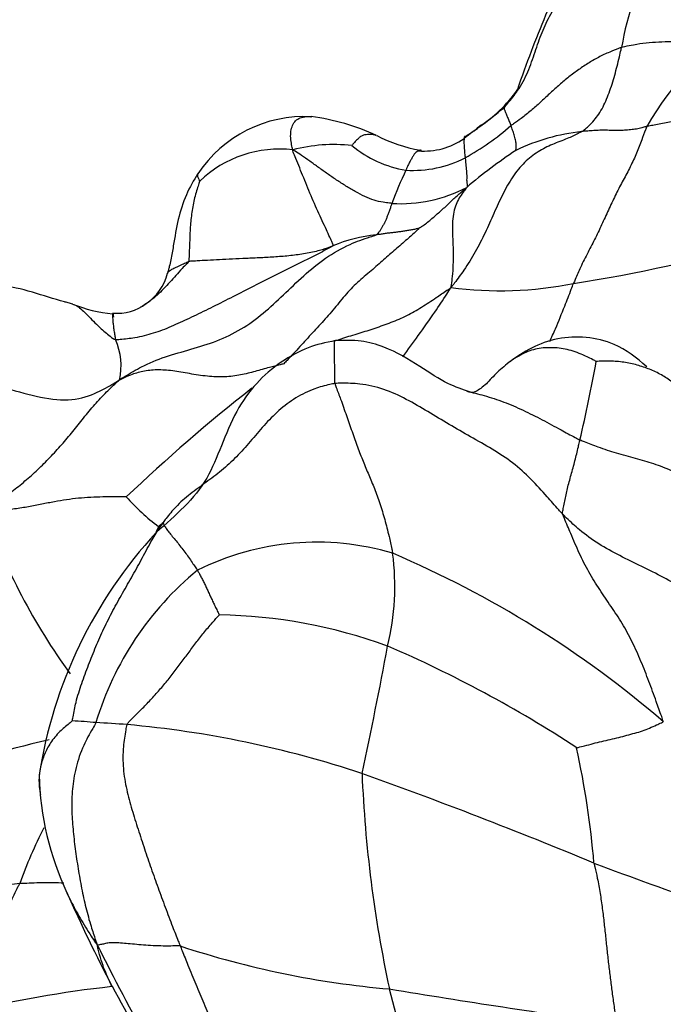
# Model space of a CAD drawing. Units: millimetres. Extents: x 0 to 1478, y 0 to 1758.
# Drawn here: x 487 to 495, y 1180 to 1192 of the extents above; entities that cross this region are included whole.
import ezdxf
from ezdxf import colors
from ezdxf.entities.mleader import LeaderData, LeaderLine
from ezdxf.math import Vec2, Vec3

# ---------------------------------------------------------------- set-up
doc = ezdxf.new("R2010")
doc.units = ezdxf.units.MM
doc.layers.add('DV1_Défaut', color=7, linetype='Continuous')
doc.layers.add('Défaut', color=7, linetype='Continuous')

# ---------------------------------------------------------------- blocks, each defined once
blk = doc.blocks.new('_DOT')
at = {"color": 0}
blk.add_line((0, 0), (-1, 0), dxfattribs=at)
at = {"color": 0, "const_width": 0.333}
blk.add_lwpolyline([(-0.1665, 0, 1), (0.1665, 0, 1)], format="xyb", close=True, dxfattribs=at)
blk = doc.blocks.new('SE')
at = {"layer": 'DV1_Défaut', "color": 7, "linetype": 'Continuous'}
for centre, radius, start, end in [((497.701, 1190.903), 3.369, 150.2011, 170.7141), ((497.476, 1188.927), 3.209, 119.3645, 150.6437), ((491.689, 1191.971), 1.772, 303.3859, 324.1035), ((489.751, 1194.534), 4.985, 305.7968, 310.2303), ((490.578, 1189.077), 1.541, 87.1177, 146.2648), ((490.331, 1188.035), 2.602, 64.7704, 82.8279), ((500.321, 1180.569), 12.533, 127.4601, 128.6775), ((491.063, 1192.763), 3.005, 298.5903, 311.3949), ((489.751, 1194.534), 4.985, 303.5473, 305.7968), ((492.3, 1192.083), 1.9, 243.0965, 259.7241), ((492.008, 1191.052), 0.848, 265.3603, 304.4909), ((494.155, 1188.035), 2.416, 96.0924, 115.6775), ((490.93, 1188.312), 1.97, 83.8177, 104.547), ((492.019, 1191.333), 1.378, 230.4803, 260.4684), ((490.277, 1188.841), 1.387, 83.4679, 133.6408), ((491.874, 1191.342), 1.37, 266.529, 297.269), ((497.107, 1184.299), 7.139, 124.0714, 129.9865), ((496.308, 1187.816), 5.006, 154.4623, 159.41), ((491.722, 1191.307), 1.734, 266.6859, 297.4222), ((491.612, 1187.429), 1.779, 95.7525, 113.0636), ((491.138, 1205.892), 17.479, 278.7595, 286.3054), ((488.333, 1188.888), 0.618, 303.973, 345.9996), ((492.917, 1193.033), 4.504, 262.5095, 281.3072), ((488.412, 1189.868), 1.62, 247.6603, 265.1545), ((488.332, 1188.836), 0.577, 264.6437, 306.9369), ((487.613, 1187.631), 0.763, 346.9846, 24.195), ((473.827, 1191.383), 20.581, 346.9607, 349.6425), ((503.239, 1170.466), 21.498, 128.1987, 133.5111), ((490.404, 1187.811), 2.634, 221.7273, 233.2225), ((493.742, 1188.296), 7.397, 198.9997, 216.111), ((492.83, 1181.894), 5.497, 137.1861, 171.3533), ((490.719, 1182.328), 3.187, 73.3455, 116.5924), ((488.668, 1184.985), 2.99, 346.1529, 7.6189), ((486.769, 1173.951), 12.422, 49.2561, 66.9502), ((491.663, 1182.279), 3.745, 129.289, 163.3622), ((489.453, 1178.476), 6.168, 69.9147, 89.0547), ((441.094, 1193.632), 51.339, 347.7537, 349.4914), ((485.709, 1170.665), 14.814, 56.7208, 66.685), ((487.555, 1178.302), 5.076, 84.1122, 87.3263), ((487.211, 1166.089), 17.284, 85.8948, 87.1336), ((487.347, 1170.98), 12.397, 71.5811, 84.9054), ((491.75, 1165.425), 18.221, 103.4431, 114.069), ((483.313, 1180.754), 10.771, 4.8606, 12.3013), ((490.866, 1182.797), 3.471, 181.265, 205.3133), ((470.717, 1125.477), 60.84, 67.45328, 70.26176), ((506.537, 1183.367), 15.285, 182.3424, 192.1156), ((492.817, 1179.356), 6.022, 152.9854, 159.9127), ((516.726, 1242.215), 64.657, 249.46456, 252.03521), ((489.057, 1167.509), 14.043, 97.7573, 105.9564), ((505.111, 1189.005), 19.009, 203.8707, 207.6287), ((515.595, 1194.416), 30.74, 206.5311, 211.4982), ((492.525, 1191.043), 10.924, 251.6485, 265.1023), ((489.871, 1165.771), 14.505, 96.3568, 103.3708), ((516.357, 1195.33), 31.908, 208.3257, 212.624), ((510.508, 1294.466), 115.861, 260.60354, 261.96714), ((513.137, 1185.582), 22.217, 194.1273, 200.5931)]:
    blk.add_arc(centre, radius, start, end, dxfattribs=at)
for points, knots in [([(495.479, 1192.749), (495.355, 1192.793), (495.137, 1192.865), (494.739, 1192.882), (494.347, 1192.764), (493.973, 1192.559), (493.642, 1192.254), (493.395, 1191.67), (493.237, 1191.267), (493.124, 1190.932)], [0, 0, 0, 0, 0.107683, 0.221988, 0.341384, 0.465648, 0.59269, 0.724355, 1, 1, 1, 1]), ([(492.97, 1190.729), (492.981, 1190.741), (493.039, 1190.807), (493.148, 1190.943), (493.259, 1191.152), (493.338, 1191.393), (493.419, 1191.627), (493.523, 1191.848), (493.657, 1192.052), (493.826, 1192.232), (494.032, 1192.377), (494.261, 1192.493), (494.49, 1192.558), (494.666, 1192.573), (494.755, 1192.577), (494.777, 1192.577)], [0, 0, 0, 0, 0.022727, 0.090909, 0.181818, 0.272727, 0.363636, 0.454545, 0.545455, 0.636364, 0.727273, 0.818182, 0.909091, 0.977273, 1, 1, 1, 1]), ([(495.903, 1191.723), (495.894, 1191.72), (495.855, 1191.701), (495.776, 1191.665), (495.666, 1191.618), (495.545, 1191.569), (495.413, 1191.543), (495.273, 1191.524), (495.126, 1191.516), (494.973, 1191.515), (494.821, 1191.509), (494.669, 1191.5), (494.532, 1191.478), (494.435, 1191.459), (494.387, 1191.45), (494.376, 1191.446)], [0, 0, 0, 0, 0.022727, 0.090909, 0.181818, 0.272727, 0.363636, 0.454545, 0.545455, 0.636364, 0.727273, 0.818182, 0.909091, 0.977273, 1, 1, 1, 1]), ([(494.376, 1191.446), (494.363, 1191.443), (494.316, 1191.424), (494.221, 1191.387), (494.097, 1191.33), (493.969, 1191.253), (493.847, 1191.172), (493.729, 1191.082), (493.617, 1190.988), (493.51, 1190.889), (493.403, 1190.788), (493.292, 1190.689), (493.184, 1190.603), (493.101, 1190.544), (493.059, 1190.515), (493.05, 1190.508)], [0, 0, 0, 0, 0.022727, 0.090909, 0.181818, 0.272727, 0.363636, 0.454545, 0.545455, 0.636364, 0.727273, 0.818182, 0.909091, 0.977273, 1, 1, 1, 1]), ([(493.899, 1190.437), (493.906, 1190.442), (493.929, 1190.459), (493.974, 1190.496), (494.031, 1190.555), (494.09, 1190.626), (494.143, 1190.709), (494.187, 1190.803), (494.227, 1190.902), (494.263, 1191.006), (494.295, 1191.114), (494.323, 1191.223), (494.348, 1191.325), (494.365, 1191.4), (494.373, 1191.437), (494.376, 1191.446)], [0, 0, 0, 0, 0.022727, 0.090909, 0.181818, 0.272727, 0.363636, 0.454545, 0.545455, 0.636364, 0.727273, 0.818182, 0.909091, 0.977273, 1, 1, 1, 1]), ([(492.97, 1190.729), (492.975, 1190.735), (493.007, 1190.775), (493.064, 1190.849), (493.11, 1190.913), (493.133, 1190.945)], [0, 0, 0, 0, 0.137124, 0.548497, 1, 1, 1, 1]), ([(492.97, 1190.729), (492.967, 1190.724), (492.967, 1190.721), (492.968, 1190.713), (492.972, 1190.7), (492.977, 1190.685), (492.984, 1190.668), (492.991, 1190.649), (493, 1190.628), (493.01, 1190.607), (493.02, 1190.584), (493.029, 1190.559), (493.039, 1190.535), (493.046, 1190.519), (493.049, 1190.511), (493.05, 1190.508)], [0, 0, 0, 0, 0.022727, 0.090909, 0.181818, 0.272727, 0.363636, 0.454545, 0.545455, 0.636364, 0.727273, 0.818182, 0.909091, 0.977273, 1, 1, 1, 1]), ([(490.435, 1190.219), (490.43, 1190.229), (490.424, 1190.261), (490.413, 1190.326), (490.406, 1190.405), (490.419, 1190.479), (490.446, 1190.546), (490.49, 1190.59), (490.555, 1190.614), (490.617, 1190.619), (490.654, 1190.616), (490.66, 1190.616)], [0, 0, 0, 0, 0.03467, 0.138681, 0.277362, 0.416043, 0.554724, 0.693405, 0.832086, 0.970767, 1, 1, 1, 1]), ([(495.789, 1190.621), (495.777, 1190.622), (495.733, 1190.625), (495.645, 1190.629), (495.528, 1190.63), (495.408, 1190.624), (495.295, 1190.611), (495.192, 1190.591), (495.098, 1190.574), (495.012, 1190.562), (494.929, 1190.547), (494.848, 1190.53), (494.772, 1190.516), (494.715, 1190.506), (494.687, 1190.502), (494.68, 1190.5)], [0, 0, 0, 0, 0.022727, 0.090909, 0.181818, 0.272727, 0.363636, 0.454545, 0.545455, 0.636364, 0.727273, 0.818182, 0.909091, 0.977273, 1, 1, 1, 1]), ([(493.108, 1190.212), (493.108, 1190.213), (493.109, 1190.219), (493.112, 1190.234), (493.112, 1190.257), (493.114, 1190.283), (493.111, 1190.311), (493.104, 1190.338), (493.097, 1190.367), (493.089, 1190.398), (493.08, 1190.426), (493.07, 1190.453), (493.061, 1190.479), (493.054, 1190.497), (493.051, 1190.506), (493.05, 1190.508)], [0, 0, 0, 0, 0.022727, 0.090909, 0.181818, 0.272727, 0.363636, 0.454545, 0.545455, 0.636364, 0.727273, 0.818182, 0.909091, 0.977273, 1, 1, 1, 1]), ([(494.68, 1190.5), (494.672, 1190.485), (494.652, 1190.432), (494.612, 1190.325), (494.558, 1190.177), (494.483, 1190.017), (494.395, 1189.856), (494.31, 1189.692), (494.228, 1189.52), (494.147, 1189.342), (494.064, 1189.165), (493.974, 1188.991), (493.889, 1188.827), (493.834, 1188.698), (493.807, 1188.633), (493.8, 1188.616)], [0, 0, 0, 0, 0.022727, 0.090909, 0.181818, 0.272727, 0.363636, 0.454545, 0.545455, 0.636364, 0.727273, 0.818182, 0.909091, 0.977273, 1, 1, 1, 1]), ([(494.68, 1190.5), (494.675, 1190.499), (494.654, 1190.493), (494.613, 1190.481), (494.554, 1190.467), (494.484, 1190.458), (494.413, 1190.453), (494.339, 1190.45), (494.264, 1190.451), (494.189, 1190.454), (494.115, 1190.453), (494.042, 1190.45), (493.976, 1190.445), (493.928, 1190.441), (493.905, 1190.438), (493.899, 1190.437)], [0, 0, 0, 0, 0.022727, 0.090909, 0.181818, 0.272727, 0.363636, 0.454545, 0.545455, 0.636364, 0.727273, 0.818182, 0.909091, 0.977273, 1, 1, 1, 1]), ([(491.44, 1190.388), (491.434, 1190.391), (491.416, 1190.397), (491.385, 1190.404), (491.35, 1190.405), (491.313, 1190.401), (491.273, 1190.393), (491.24, 1190.373), (491.209, 1190.343), (491.178, 1190.312), (491.155, 1190.286), (491.143, 1190.273), (491.142, 1190.27)], [0, 0, 0, 0, 0.0559689, 0.1739728, 0.2919767, 0.4099806, 0.5279845, 0.6459884, 0.7639922, 0.8819961, 0.970499, 1, 1, 1, 1]), ([(493.899, 1190.437), (493.886, 1190.43), (493.828, 1190.4), (493.711, 1190.345), (493.546, 1190.286), (493.373, 1190.201), (493.211, 1190.075), (493.067, 1189.901), (492.949, 1189.688), (492.845, 1189.457), (492.742, 1189.223), (492.625, 1188.994), (492.5, 1188.793), (492.4, 1188.656), (492.349, 1188.589), (492.33, 1188.567)], [0, 0, 0, 0, 0.022727, 0.090909, 0.181818, 0.272727, 0.363636, 0.454545, 0.545455, 0.636364, 0.727273, 0.818182, 0.909091, 0.977273, 1, 1, 1, 1]), ([(492.488, 1190.351), (492.488, 1190.348), (492.487, 1190.339), (492.485, 1190.32), (492.487, 1190.293), (492.489, 1190.265), (492.491, 1190.234), (492.493, 1190.199), (492.496, 1190.165), (492.499, 1190.14), (492.501, 1190.127), (492.501, 1190.124)], [0, 0, 0, 0, 0.072897, 0.20534, 0.337783, 0.470227, 0.60267, 0.735113, 0.867557, 0.966889, 1, 1, 1, 1]), ([(492.505, 1190.38), (492.502, 1190.379), (492.499, 1190.379), (492.494, 1190.378), (492.489, 1190.372), (492.488, 1190.362), (492.488, 1190.354), (492.488, 1190.351)], [0, 0, 0, 0, 0.072472, 0.289889, 0.579777, 0.869666, 1, 1, 1, 1]), ([(490.915, 1189.066), (490.923, 1189.071), (490.917, 1189.087), (490.903, 1189.121), (490.87, 1189.191), (490.827, 1189.283), (490.775, 1189.394), (490.721, 1189.514), (490.667, 1189.637), (490.615, 1189.761), (490.565, 1189.884), (490.517, 1190.003), (490.476, 1190.105), (490.448, 1190.175), (490.434, 1190.209), (490.435, 1190.219)], [0, 0, 0, 0, 0.022727, 0.090909, 0.181818, 0.272727, 0.363636, 0.454545, 0.545455, 0.636364, 0.727273, 0.818182, 0.909091, 0.977273, 1, 1, 1, 1]), ([(491.621, 1189.577), (491.613, 1189.577), (491.578, 1189.582), (491.509, 1189.591), (491.409, 1189.611), (491.298, 1189.656), (491.184, 1189.716), (491.071, 1189.784), (490.959, 1189.856), (490.85, 1189.93), (490.745, 1190.007), (490.64, 1190.082), (490.546, 1190.148), (490.478, 1190.191), (490.445, 1190.211), (490.435, 1190.219)], [0, 0, 0, 0, 0.022727, 0.090909, 0.181818, 0.272727, 0.363636, 0.454545, 0.545455, 0.636364, 0.727273, 0.818182, 0.909091, 0.977273, 1, 1, 1, 1]), ([(491.964, 1190.213), (491.959, 1190.213), (491.947, 1190.213), (491.93, 1190.201), (491.911, 1190.188), (491.891, 1190.169), (491.871, 1190.135), (491.851, 1190.1), (491.83, 1190.062), (491.812, 1190.025), (491.799, 1189.995), (491.793, 1189.979), (491.791, 1189.974)], [0, 0, 0, 0, 0.095064, 0.208181, 0.321298, 0.434415, 0.547532, 0.660649, 0.773766, 0.886883, 0.971721, 1, 1, 1, 1]), ([(491.977, 1190.211), (491.973, 1190.212), (491.969, 1190.212), (491.965, 1190.213), (491.964, 1190.213)], [0, 0, 0, 0, 0.769813, 1, 1, 1, 1]), ([(492.501, 1190.124), (492.502, 1190.121), (492.503, 1190.108), (492.505, 1190.082), (492.509, 1190.046), (492.513, 1190.007), (492.517, 1189.968), (492.519, 1189.93), (492.52, 1189.893), (492.518, 1189.859), (492.521, 1189.831), (492.524, 1189.809), (492.525, 1189.791), (492.524, 1189.779), (492.524, 1189.773), (492.52, 1189.769)], [0, 0, 0, 0, 0.022727, 0.090909, 0.181818, 0.272727, 0.363636, 0.454545, 0.545455, 0.636364, 0.727273, 0.818182, 0.909091, 0.977273, 1, 1, 1, 1]), ([(489.297, 1189.933), (489.296, 1189.931), (489.25, 1189.86), (489.143, 1189.67), (489.054, 1189.383), (489.012, 1189.118), (488.979, 1188.928), (488.958, 1188.832), (488.946, 1188.784), (488.939, 1188.76), (488.936, 1188.748), (488.934, 1188.742), (488.933, 1188.74), (488.933, 1188.738)], [0, 0, 0, 0, 0.006858, 0.230317, 0.475595, 0.732789, 0.86569, 0.933265, 0.96732, 0.984333, 0.992342, 0.996165, 1, 1, 1, 1]), ([(489.297, 1189.933), (489.294, 1189.928), (489.289, 1189.913), (489.297, 1189.885), (489.311, 1189.859), (489.318, 1189.846), (489.32, 1189.845)], [0, 0, 0, 0, 0.255967, 0.627983, 0.906996, 1, 1, 1, 1]), ([(489.32, 1189.845), (489.319, 1189.842), (489.31, 1189.815), (489.292, 1189.761), (489.269, 1189.686), (489.248, 1189.602), (489.231, 1189.515), (489.218, 1189.427), (489.21, 1189.338), (489.203, 1189.247), (489.2, 1189.155), (489.196, 1189.063), (489.193, 1188.977), (489.19, 1188.915), (489.189, 1188.884), (489.186, 1188.879)], [0, 0, 0, 0, 0.022727, 0.090909, 0.181818, 0.272727, 0.363636, 0.454545, 0.545455, 0.636364, 0.727273, 0.818182, 0.909091, 0.977273, 1, 1, 1, 1]), ([(491.957, 1189.283), (491.96, 1189.285), (491.978, 1189.298), (492.015, 1189.324), (492.064, 1189.362), (492.116, 1189.406), (492.167, 1189.451), (492.218, 1189.495), (492.268, 1189.54), (492.316, 1189.588), (492.366, 1189.634), (492.416, 1189.678), (492.463, 1189.719), (492.497, 1189.749), (492.514, 1189.763), (492.52, 1189.769)], [0, 0, 0, 0, 0.022727, 0.090909, 0.181818, 0.272727, 0.363636, 0.454545, 0.545455, 0.636364, 0.727273, 0.818182, 0.909091, 0.977273, 1, 1, 1, 1]), ([(492.52, 1189.769), (492.519, 1189.766), (492.503, 1189.746), (492.471, 1189.705), (492.428, 1189.644), (492.39, 1189.567), (492.363, 1189.474), (492.349, 1189.368), (492.348, 1189.247), (492.353, 1189.116), (492.358, 1188.978), (492.356, 1188.838), (492.348, 1188.711), (492.336, 1188.623), (492.33, 1188.58), (492.33, 1188.567)], [0, 0, 0, 0, 0.022727, 0.090909, 0.181818, 0.272727, 0.363636, 0.454545, 0.545455, 0.636364, 0.727273, 0.818182, 0.909091, 0.977273, 1, 1, 1, 1]), ([(491.621, 1189.577), (491.62, 1189.573), (491.616, 1189.559), (491.607, 1189.53), (491.594, 1189.491), (491.579, 1189.451), (491.564, 1189.412), (491.549, 1189.376), (491.533, 1189.341), (491.516, 1189.31), (491.499, 1189.28), (491.481, 1189.252), (491.464, 1189.228), (491.451, 1189.211), (491.445, 1189.203), (491.434, 1189.199)], [0, 0, 0, 0, 0.022727, 0.090909, 0.181818, 0.272727, 0.363636, 0.454545, 0.545455, 0.636364, 0.727273, 0.818182, 0.909091, 0.977273, 1, 1, 1, 1]), ([(488.357, 1187.46), (488.381, 1187.477), (488.467, 1187.531), (488.641, 1187.635), (488.904, 1187.741), (489.213, 1187.827), (489.527, 1187.921), (489.822, 1188.063), (490.085, 1188.255), (490.323, 1188.479), (490.562, 1188.709), (490.821, 1188.926), (491.092, 1189.082), (491.307, 1189.158), (491.416, 1189.192), (491.434, 1189.199)], [0, 0, 0, 0, 0.022727, 0.090909, 0.181818, 0.272727, 0.363636, 0.454545, 0.545455, 0.636364, 0.727273, 0.818182, 0.909091, 0.977273, 1, 1, 1, 1]), ([(491.957, 1189.283), (491.951, 1189.277), (491.904, 1189.234), (491.811, 1189.15), (491.681, 1189.038), (491.543, 1188.918), (491.396, 1188.786), (491.229, 1188.649), (491.074, 1188.495), (490.935, 1188.317), (490.786, 1188.148), (490.632, 1187.984), (490.495, 1187.831), (490.392, 1187.722), (490.34, 1187.667), (490.327, 1187.655)], [0, 0, 0, 0, 0.022727, 0.090909, 0.181818, 0.272727, 0.363636, 0.454545, 0.545455, 0.636364, 0.727273, 0.818182, 0.909091, 0.977273, 1, 1, 1, 1]), ([(491.957, 1189.283), (491.957, 1189.284), (491.942, 1189.279), (491.912, 1189.27), (491.87, 1189.26), (491.823, 1189.252), (491.775, 1189.244), (491.727, 1189.237), (491.678, 1189.231), (491.629, 1189.225), (491.58, 1189.22), (491.531, 1189.213), (491.487, 1189.206), (491.454, 1189.201), (491.437, 1189.199), (491.434, 1189.199)], [0, 0, 0, 0, 0.022727, 0.090909, 0.181818, 0.272727, 0.363636, 0.454545, 0.545455, 0.636364, 0.727273, 0.818182, 0.909091, 0.977273, 1, 1, 1, 1]), ([(490.915, 1189.066), (490.903, 1189.056), (490.818, 1189.013), (490.649, 1188.925), (490.411, 1188.81), (490.154, 1188.681), (489.903, 1188.551), (489.655, 1188.426), (489.418, 1188.306), (489.191, 1188.197), (488.976, 1188.096), (488.764, 1188.015), (488.561, 1187.964), (488.404, 1187.947), (488.324, 1187.94), (488.309, 1187.944)], [0, 0, 0, 0, 0.022727, 0.090909, 0.181818, 0.272727, 0.363636, 0.454545, 0.545455, 0.636364, 0.727273, 0.818182, 0.909091, 0.977273, 1, 1, 1, 1]), ([(490.915, 1189.066), (490.905, 1189.062), (490.852, 1189.042), (490.744, 1189.005), (490.587, 1188.972), (490.41, 1188.949), (490.23, 1188.934), (490.051, 1188.924), (489.876, 1188.916), (489.709, 1188.908), (489.553, 1188.9), (489.411, 1188.893), (489.297, 1188.888), (489.227, 1188.883), (489.194, 1188.881), (489.186, 1188.879)], [0, 0, 0, 0, 0.022727, 0.090909, 0.181818, 0.272727, 0.363636, 0.454545, 0.545455, 0.636364, 0.727273, 0.818182, 0.909091, 0.977273, 1, 1, 1, 1]), ([(489.186, 1188.879), (489.182, 1188.87), (489.154, 1188.843), (489.1, 1188.788), (489.034, 1188.712), (488.962, 1188.63), (488.885, 1188.551), (488.81, 1188.476), (488.726, 1188.408), (488.656, 1188.359), (488.614, 1188.333), (488.601, 1188.325)], [0, 0, 0, 0, 0.0335691, 0.1342763, 0.2685526, 0.4028289, 0.5371052, 0.6713815, 0.8056578, 0.9399341, 1, 1, 1, 1]), ([(488.933, 1188.739), (488.934, 1188.741), (488.938, 1188.751), (488.956, 1188.769), (488.996, 1188.792), (489.048, 1188.816), (489.104, 1188.844), (489.154, 1188.866), (489.179, 1188.877), (489.186, 1188.879)], [0, 0, 0, 0, 0.040325, 0.23226, 0.424195, 0.61613, 0.808065, 0.952016, 1, 1, 1, 1]), ([(487.797, 1188.369), (487.787, 1188.372), (487.762, 1188.379), (487.728, 1188.388), (487.451, 1188.459), (487.069, 1188.626), (486.572, 1188.57), (486.283, 1188.448), (486.035, 1188.269), (485.799, 1188.008), (485.593, 1187.593), (485.51, 1187.3), (485.46, 1187.103)], [0, 0, 0, 0, 0.009147, 0.025577, 0.03229, 0.284855, 0.399515, 0.493749, 0.576968, 0.686887, 0.823313, 1, 1, 1, 1]), ([(493.515, 1187.921), (493.538, 1187.972), (493.602, 1188.111), (493.685, 1188.323), (493.756, 1188.504), (493.791, 1188.594), (493.8, 1188.616)], [0, 0, 0, 0, 0.224416, 0.612208, 0.903052, 1, 1, 1, 1]), ([(490.948, 1187.931), (490.977, 1187.941), (491.07, 1187.972), (491.229, 1188.02), (491.424, 1188.081), (491.616, 1188.149), (491.803, 1188.227), (491.98, 1188.331), (492.139, 1188.437), (492.254, 1188.515), (492.311, 1188.554), (492.33, 1188.567)], [0, 0, 0, 0, 0.062197, 0.196169, 0.330141, 0.464113, 0.598084, 0.732056, 0.866028, 0.966507, 1, 1, 1, 1]), ([(491.753, 1187.737), (491.816, 1187.823), (491.948, 1188.002), (492.122, 1188.25), (492.25, 1188.441), (492.313, 1188.538), (492.33, 1188.567)], [0, 0, 0, 0, 0.310124, 0.655062, 0.913766, 1, 1, 1, 1]), ([(487.795, 1188.37), (487.817, 1188.364), (487.879, 1188.332), (487.989, 1188.223), (488.124, 1188.081), (488.234, 1187.992), (488.29, 1187.949), (488.309, 1187.944)], [0, 0, 0, 0, 0.166638, 0.444426, 0.722213, 0.930553, 1, 1, 1, 1]), ([(488.29, 1188.214), (488.288, 1188.217), (488.287, 1188.226), (488.285, 1188.245), (488.28, 1188.259), (488.277, 1188.264), (488.275, 1188.256), (488.273, 1188.238), (488.275, 1188.207), (488.277, 1188.172), (488.282, 1188.125), (488.289, 1188.069), (488.298, 1188.013), (488.304, 1187.97), (488.308, 1187.949), (488.309, 1187.944)], [0, 0, 0, 0, 0.022727, 0.090909, 0.181818, 0.272727, 0.363636, 0.454545, 0.545455, 0.636364, 0.727273, 0.818182, 0.909091, 0.977273, 1, 1, 1, 1]), ([(490.946, 1187.931), (490.825, 1187.907), (490.61, 1187.86), (490.281, 1187.677), (489.983, 1187.423), (489.653, 1186.952), (489.453, 1186.193), (489.036, 1185.843), (488.797, 1185.63)], [0, 0, 0, 0, 0.097979, 0.203428, 0.316652, 0.438001, 0.706277, 1, 1, 1, 1]), ([(490.941, 1187.417), (490.938, 1187.432), (490.938, 1187.493), (490.938, 1187.611), (490.935, 1187.748), (490.932, 1187.859), (490.934, 1187.919), (490.942, 1187.93), (490.946, 1187.931)], [0, 0, 0, 0, 0.052696, 0.210784, 0.421568, 0.632352, 0.843136, 1, 1, 1, 1]), ([(492.563, 1187.315), (492.468, 1187.346), (492.29, 1187.405), (491.941, 1187.634), (491.605, 1187.843), (491.243, 1187.94), (491.059, 1187.935), (490.946, 1187.931)], [0, 0, 0, 0, 0.197169, 0.424811, 0.690661, 0.838731, 1, 1, 1, 1]), ([(494.678, 1187.618), (494.558, 1187.726), (494.338, 1187.895), (493.953, 1187.984), (493.611, 1187.97), (493.289, 1187.853), (493.123, 1187.74), (493.028, 1187.672)], [0, 0, 0, 0, 0.258472, 0.448212, 0.635673, 0.820692, 1, 1, 1, 1]), ([(494.072, 1187.683), (494.062, 1187.687), (494.001, 1187.719), (493.878, 1187.78), (493.701, 1187.837), (493.505, 1187.853), (493.318, 1187.832), (493.159, 1187.76), (493.065, 1187.7), (493.029, 1187.673)], [0, 0, 0, 0, 0.043969, 0.175875, 0.35175, 0.527625, 0.7035, 0.879375, 1, 1, 1, 1]), ([(490.327, 1187.655), (490.312, 1187.649), (490.254, 1187.635), (490.139, 1187.606), (489.985, 1187.562), (489.812, 1187.517), (489.621, 1187.491), (489.412, 1187.501), (489.195, 1187.535), (488.993, 1187.573), (488.804, 1187.585), (488.635, 1187.567), (488.501, 1187.525), (488.411, 1187.485), (488.367, 1187.463), (488.357, 1187.46)], [0, 0, 0, 0, 0.022727, 0.090909, 0.181818, 0.272727, 0.363636, 0.454545, 0.545455, 0.636364, 0.727273, 0.818182, 0.909091, 0.977273, 1, 1, 1, 1]), ([(493.028, 1187.672), (492.967, 1187.621), (492.856, 1187.53), (492.735, 1187.383), (492.596, 1187.3), (492.575, 1187.307), (492.562, 1187.314)], [0, 0, 0, 0, 0.206729, 0.441524, 0.705928, 1, 1, 1, 1]), ([(495.585, 1186.93), (495.575, 1186.934), (495.525, 1186.958), (495.427, 1187.01), (495.311, 1187.103), (495.209, 1187.225), (495.101, 1187.338), (494.984, 1187.438), (494.855, 1187.523), (494.714, 1187.59), (494.563, 1187.641), (494.403, 1187.676), (494.251, 1187.687), (494.137, 1187.685), (494.08, 1187.682), (494.072, 1187.683)], [0, 0, 0, 0, 0.022727, 0.090909, 0.181818, 0.272727, 0.363636, 0.454545, 0.545455, 0.636364, 0.727273, 0.818182, 0.909091, 0.977273, 1, 1, 1, 1]), ([(485.46, 1187.101), (485.474, 1187.144), (485.519, 1187.25), (485.648, 1187.379), (485.889, 1187.468), (486.212, 1187.494), (486.596, 1187.456), (487.004, 1187.365), (487.415, 1187.238), (487.799, 1187.204), (488.075, 1187.295), (488.246, 1187.392), (488.33, 1187.444), (488.357, 1187.46)], [0, 0, 0, 0, 0.0640763, 0.1680678, 0.2720593, 0.3760508, 0.4800424, 0.5840339, 0.6880254, 0.7920169, 0.8960085, 0.9740021, 1, 1, 1, 1]), ([(486.748, 1185.888), (486.749, 1185.9), (486.805, 1185.938), (486.915, 1186.015), (487.066, 1186.121), (487.226, 1186.247), (487.379, 1186.383), (487.525, 1186.53), (487.665, 1186.683), (487.798, 1186.841), (487.927, 1187.004), (488.06, 1187.165), (488.189, 1187.305), (488.29, 1187.4), (488.341, 1187.446), (488.357, 1187.46)], [0, 0, 0, 0, 0.022727, 0.090909, 0.181818, 0.272727, 0.363636, 0.454545, 0.545455, 0.636364, 0.727273, 0.818182, 0.909091, 0.977273, 1, 1, 1, 1]), ([(490.941, 1187.417), (490.92, 1187.415), (490.838, 1187.397), (490.675, 1187.354), (490.467, 1187.251), (490.265, 1187.096), (490.087, 1186.916), (489.926, 1186.722), (489.762, 1186.534), (489.583, 1186.371), (489.394, 1186.231), (489.204, 1186.095), (489.041, 1185.954), (488.94, 1185.83), (488.892, 1185.766), (488.88, 1185.749)], [0, 0, 0, 0, 0.022727, 0.090909, 0.181818, 0.272727, 0.363636, 0.454545, 0.545455, 0.636364, 0.727273, 0.818182, 0.909091, 0.977273, 1, 1, 1, 1]), ([(493.669, 1185.854), (493.653, 1185.87), (493.591, 1185.939), (493.467, 1186.077), (493.293, 1186.273), (493.076, 1186.471), (492.825, 1186.632), (492.566, 1186.778), (492.308, 1186.926), (492.054, 1187.08), (491.798, 1187.232), (491.528, 1187.356), (491.262, 1187.417), (491.065, 1187.421), (490.966, 1187.42), (490.941, 1187.417)], [0, 0, 0, 0, 0.022727, 0.090909, 0.181818, 0.272727, 0.363636, 0.454545, 0.545455, 0.636364, 0.727273, 0.818182, 0.909091, 0.977273, 1, 1, 1, 1]), ([(490.941, 1187.417), (490.944, 1187.402), (490.967, 1187.339), (491.014, 1187.214), (491.078, 1187.034), (491.145, 1186.839), (491.211, 1186.655), (491.277, 1186.484), (491.345, 1186.323), (491.414, 1186.159), (491.479, 1185.982), (491.538, 1185.788), (491.585, 1185.602), (491.615, 1185.465), (491.629, 1185.397), (491.632, 1185.381)], [0, 0, 0, 0, 0.022727, 0.090909, 0.181818, 0.272727, 0.363636, 0.454545, 0.545455, 0.636364, 0.727273, 0.818182, 0.909091, 0.977273, 1, 1, 1, 1]), ([(492.52, 1187.324), (492.59, 1187.309), (492.739, 1187.273), (492.965, 1187.199), (493.196, 1187.099), (493.424, 1186.984), (493.631, 1186.872), (493.782, 1186.789), (493.858, 1186.749), (493.877, 1186.739)], [0, 0, 0, 0, 0.148965, 0.319172, 0.489379, 0.659586, 0.829793, 0.957448, 1, 1, 1, 1]), ([(493.669, 1185.854), (493.666, 1185.864), (493.671, 1185.889), (493.68, 1185.939), (493.694, 1186.008), (493.71, 1186.083), (493.726, 1186.158), (493.748, 1186.239), (493.771, 1186.321), (493.795, 1186.407), (493.818, 1186.492), (493.838, 1186.574), (493.856, 1186.65), (493.869, 1186.705), (493.875, 1186.733), (493.877, 1186.739)], [0, 0, 0, 0, 0.022727, 0.090909, 0.181818, 0.272727, 0.363636, 0.454545, 0.545455, 0.636364, 0.727273, 0.818182, 0.909091, 0.977273, 1, 1, 1, 1]), ([(496.024, 1185.603), (496.007, 1185.611), (495.942, 1185.647), (495.814, 1185.722), (495.664, 1185.849), (495.511, 1185.996), (495.348, 1186.138), (495.171, 1186.266), (494.977, 1186.375), (494.765, 1186.456), (494.542, 1186.517), (494.316, 1186.579), (494.113, 1186.646), (493.967, 1186.702), (493.895, 1186.731), (493.877, 1186.739)], [0, 0, 0, 0, 0.022727, 0.090909, 0.181818, 0.272727, 0.363636, 0.454545, 0.545455, 0.636364, 0.727273, 0.818182, 0.909091, 0.977273, 1, 1, 1, 1]), ([(488.438, 1186.057), (488.431, 1186.057), (488.385, 1186.058), (488.29, 1186.058), (488.158, 1186.058), (488.012, 1186.053), (487.867, 1186.042), (487.723, 1186.024), (487.578, 1186), (487.427, 1185.97), (487.269, 1185.939), (487.102, 1185.912), (486.942, 1185.897), (486.823, 1185.891), (486.763, 1185.888), (486.748, 1185.888)], [0, 0, 0, 0, 0.022727, 0.090909, 0.181818, 0.272727, 0.363636, 0.454545, 0.545455, 0.636364, 0.727273, 0.818182, 0.909091, 0.977273, 1, 1, 1, 1]), ([(487.791, 1183.373), (487.794, 1183.38), (487.807, 1183.459), (487.838, 1183.615), (487.903, 1183.822), (487.986, 1184.044), (488.074, 1184.264), (488.17, 1184.481), (488.277, 1184.695), (488.394, 1184.905), (488.516, 1185.115), (488.633, 1185.329), (488.738, 1185.528), (488.824, 1185.665), (488.869, 1185.733), (488.88, 1185.749)], [0, 0, 0, 0, 0.022727, 0.090909, 0.181818, 0.272727, 0.363636, 0.454545, 0.545455, 0.636364, 0.727273, 0.818182, 0.909091, 0.977273, 1, 1, 1, 1]), ([(488.795, 1185.625), (488.796, 1185.625), (488.805, 1185.65), (488.822, 1185.694), (488.857, 1185.731), (488.877, 1185.748), (488.88, 1185.749)], [0, 0, 0, 0, 0.009526, 0.504763, 0.876191, 1, 1, 1, 1]), ([(488.88, 1185.749), (488.882, 1185.75), (488.884, 1185.742), (488.889, 1185.724), (488.91, 1185.69), (488.941, 1185.646), (488.979, 1185.598), (489.024, 1185.546), (489.071, 1185.487), (489.117, 1185.427), (489.164, 1185.366), (489.207, 1185.304), (489.245, 1185.247), (489.274, 1185.204), (489.289, 1185.183), (489.292, 1185.178)], [0, 0, 0, 0, 0.022727, 0.090909, 0.181818, 0.272727, 0.363636, 0.454545, 0.545455, 0.636364, 0.727273, 0.818182, 0.909091, 0.977273, 1, 1, 1, 1]), ([(496.356, 1184.163), (496.345, 1184.169), (496.261, 1184.222), (496.094, 1184.328), (495.871, 1184.481), (495.627, 1184.643), (495.381, 1184.8), (495.134, 1184.953), (494.879, 1185.093), (494.618, 1185.224), (494.354, 1185.352), (494.097, 1185.491), (493.885, 1185.645), (493.75, 1185.772), (493.685, 1185.837), (493.669, 1185.854)], [0, 0, 0, 0, 0.022727, 0.090909, 0.181818, 0.272727, 0.363636, 0.454545, 0.545455, 0.636364, 0.727273, 0.818182, 0.909091, 0.977273, 1, 1, 1, 1]), ([(494.876, 1183.362), (494.871, 1183.385), (494.842, 1183.465), (494.784, 1183.625), (494.705, 1183.846), (494.61, 1184.087), (494.505, 1184.323), (494.385, 1184.543), (494.25, 1184.745), (494.113, 1184.945), (493.982, 1185.155), (493.867, 1185.381), (493.775, 1185.6), (493.707, 1185.758), (493.673, 1185.838), (493.669, 1185.854)], [0, 0, 0, 0, 0.022727, 0.090909, 0.181818, 0.272727, 0.363636, 0.454545, 0.545455, 0.636364, 0.727273, 0.818182, 0.909091, 0.977273, 1, 1, 1, 1]), ([(489.292, 1185.178), (489.294, 1185.174), (489.302, 1185.16), (489.317, 1185.13), (489.339, 1185.089), (489.363, 1185.044), (489.387, 1184.996), (489.409, 1184.948), (489.432, 1184.898), (489.455, 1184.848), (489.479, 1184.797), (489.504, 1184.745), (489.527, 1184.698), (489.544, 1184.662), (489.554, 1184.645), (489.555, 1184.643)], [0, 0, 0, 0, 0.022727, 0.090909, 0.181818, 0.272727, 0.363636, 0.454545, 0.545455, 0.636364, 0.727273, 0.818182, 0.909091, 0.977273, 1, 1, 1, 1]), ([(488.448, 1183.329), (488.453, 1183.341), (488.488, 1183.378), (488.558, 1183.453), (488.663, 1183.551), (488.771, 1183.669), (488.878, 1183.789), (488.979, 1183.913), (489.073, 1184.04), (489.168, 1184.166), (489.261, 1184.292), (489.356, 1184.415), (489.448, 1184.524), (489.516, 1184.601), (489.55, 1184.639), (489.555, 1184.643)], [0, 0, 0, 0, 0.022727, 0.090909, 0.181818, 0.272727, 0.363636, 0.454545, 0.545455, 0.636364, 0.727273, 0.818182, 0.909091, 0.977273, 1, 1, 1, 1]), ([(487.791, 1183.373), (487.783, 1183.361), (487.729, 1183.32), (487.627, 1183.235), (487.525, 1183.11), (487.454, 1182.971), (487.412, 1182.838), (487.397, 1182.752), (487.394, 1182.711)], [0, 0, 0, 0, 0.051197, 0.204786, 0.409572, 0.614359, 0.819145, 1, 1, 1, 1]), ([(488.075, 1183.351), (488.064, 1183.327), (488.01, 1183.237), (487.91, 1183.056), (487.829, 1182.81), (487.788, 1182.554), (487.782, 1182.312), (487.799, 1182.074), (487.826, 1181.837), (487.861, 1181.6), (487.902, 1181.365), (487.952, 1181.134), (488.01, 1180.927), (488.058, 1180.781), (488.083, 1180.708), (488.092, 1180.684)], [0, 0, 0, 0, 0.022727, 0.090909, 0.181818, 0.272727, 0.363636, 0.454545, 0.545455, 0.636364, 0.727273, 0.818182, 0.909091, 0.977273, 1, 1, 1, 1]), ([(488.448, 1183.329), (488.44, 1183.309), (488.424, 1183.221), (488.397, 1183.043), (488.397, 1182.799), (488.441, 1182.548), (488.506, 1182.309), (488.58, 1182.073), (488.657, 1181.839), (488.736, 1181.605), (488.819, 1181.372), (488.905, 1181.139), (488.986, 1180.925), (489.047, 1180.771), (489.078, 1180.694), (489.086, 1180.675)], [0, 0, 0, 0, 0.022727, 0.090909, 0.181818, 0.272727, 0.363636, 0.454545, 0.545455, 0.636364, 0.727273, 0.818182, 0.909091, 0.977273, 1, 1, 1, 1]), ([(493.837, 1183.049), (493.84, 1183.05), (493.874, 1183.059), (493.942, 1183.076), (494.035, 1183.101), (494.138, 1183.127), (494.241, 1183.151), (494.343, 1183.174), (494.441, 1183.199), (494.535, 1183.227), (494.627, 1183.251), (494.712, 1183.286), (494.787, 1183.32), (494.841, 1183.345), (494.869, 1183.357), (494.876, 1183.362)], [0, 0, 0, 0, 0.022727, 0.090909, 0.181818, 0.272727, 0.363636, 0.454545, 0.545455, 0.636364, 0.727273, 0.818182, 0.909091, 0.977273, 1, 1, 1, 1]), ([(487.394, 1182.711), (487.394, 1182.705), (487.39, 1182.654), (487.394, 1182.58), (487.407, 1182.512), (487.412, 1182.49)], [0, 0, 0, 0, 0.073657, 0.703975, 1, 1, 1, 1]), ([(494.046, 1181.667), (494.048, 1181.652), (494.062, 1181.592), (494.089, 1181.473), (494.119, 1181.305), (494.146, 1181.122), (494.167, 1180.942), (494.186, 1180.764), (494.205, 1180.588), (494.224, 1180.415), (494.245, 1180.245), (494.267, 1180.076), (494.289, 1179.922), (494.307, 1179.811), (494.315, 1179.755), (494.318, 1179.741)], [0, 0, 0, 0, 0.022727, 0.090909, 0.181818, 0.272727, 0.363636, 0.454545, 0.545455, 0.636364, 0.727273, 0.818182, 0.909091, 0.977273, 1, 1, 1, 1]), ([(486.517, 1179.883), (486.519, 1179.898), (486.524, 1179.957), (486.538, 1180.072), (486.579, 1180.215), (486.636, 1180.358), (486.698, 1180.494), (486.762, 1180.627), (486.828, 1180.76), (486.895, 1180.891), (486.962, 1181.022), (487.03, 1181.154), (487.091, 1181.276), (487.134, 1181.367), (487.156, 1181.413), (487.161, 1181.424)], [0, 0, 0, 0, 0.022727, 0.090909, 0.181818, 0.272727, 0.363636, 0.454545, 0.545455, 0.636364, 0.727273, 0.818182, 0.909091, 0.977273, 1, 1, 1, 1]), ([(487.161, 1181.424), (487.173, 1181.425), (487.219, 1181.427), (487.311, 1181.432), (487.434, 1181.436), (487.564, 1181.436), (487.649, 1181.433), (487.69, 1181.43)], [0, 0, 0, 0, 0.063193, 0.252773, 0.505546, 0.758318, 1, 1, 1, 1]), ([(487.725, 1181.319), (487.726, 1181.317), (487.741, 1181.282), (487.774, 1181.213), (487.827, 1181.111), (487.887, 1181.006), (487.949, 1180.902), (488.012, 1180.802), (488.06, 1180.731), (488.084, 1180.696), (488.092, 1180.684)], [0, 0, 0, 0, 0.007266, 0.172721, 0.338177, 0.503633, 0.669089, 0.834544, 0.958636, 1, 1, 1, 1]), ([(489.086, 1180.675), (489.073, 1180.677), (489.026, 1180.675), (488.935, 1180.672), (488.819, 1180.674), (488.7, 1180.68), (488.589, 1180.689), (488.486, 1180.699), (488.392, 1180.708), (488.306, 1180.714), (488.232, 1180.714), (488.176, 1180.7), (488.134, 1180.69), (488.109, 1180.685), (488.097, 1180.682), (488.092, 1180.684)], [0, 0, 0, 0, 0.022727, 0.090909, 0.181818, 0.272727, 0.363636, 0.454545, 0.545455, 0.636364, 0.727273, 0.818182, 0.909091, 0.977273, 1, 1, 1, 1]), ([(488.269, 1180.19), (488.244, 1180.237), (488.196, 1180.339), (488.141, 1180.488), (488.11, 1180.607), (488.095, 1180.668), (488.092, 1180.684)], [0, 0, 0, 0, 0.305015, 0.652507, 0.913127, 1, 1, 1, 1]), ([(489.086, 1180.675), (489.093, 1180.656), (489.124, 1180.579), (489.186, 1180.425), (489.272, 1180.215), (489.367, 1179.986), (489.464, 1179.76), (489.563, 1179.538), (489.662, 1179.319), (489.759, 1179.101), (489.851, 1178.882), (489.94, 1178.662), (490.02, 1178.462), (490.079, 1178.319), (490.109, 1178.247), (490.116, 1178.229)], [0, 0, 0, 0, 0.022727, 0.090909, 0.181818, 0.272727, 0.363636, 0.454545, 0.545455, 0.636364, 0.727273, 0.818182, 0.909091, 0.977273, 1, 1, 1, 1])]:
    blk.add_open_spline(points, degree=3, knots=knots, dxfattribs=at)

msp = doc.modelspace()

# ---------------------------------------------------------------- block references
at = {"layer": 'Défaut'}
msp.add_blockref('SE', (0, 0), dxfattribs=at)

# ---------------------------------------------------------------- leaders
at = {"layer": 'Défaut', "color": 7, "linetype": 'Continuous'}
ml = msp.add_multileader_mtext('Standard', dxfattribs=at)
ml.set_content('{\\pxsm0.9;\\fSolid Edge ISO|b1||i0||c0|p34;\\W1.;11/04/2024\\P}', color=256)
ml.set_leader_properties()
ml.set_arrow_properties(name='DOT')
ml.build(insert=Vec2(0, 0))
ml.multileader.update_dxf_attribs({"leader_type": 0, "dogleg_length": 0, "arrow_head_size": 12})
ctx = ml.context
ctx.base_point, ctx.char_height, ctx.arrow_head_size = Vec3(1390.407, 1750.828), 12, 12
notes = []
notes.append((ctx, [(0, (0, 0, 0), (0, 0), (1, 0), 1, [])]))
ctx.mtext.insert = Vec3(1392.407, 1756.828)
for ctx, leaders in notes:
    for number, flags, end, landing, length, lines in leaders:
        leader = LeaderData()
        leader.index, (leader.has_last_leader_line, leader.has_dogleg_vector, leader.attachment_direction) = number, flags
        leader.last_leader_point, leader.dogleg_vector, leader.dogleg_length = Vec3(end), Vec3(landing), length
        for number, points, colour, breaks in lines:
            line = LeaderLine()
            line.index, line.vertices, line.color, line.breaks = number, Vec3.list(points), colors.encode_raw_color(colour), breaks
            leader.lines.append(line)
        ctx.leaders.append(leader)

doc.saveas('drawing.dxf')
